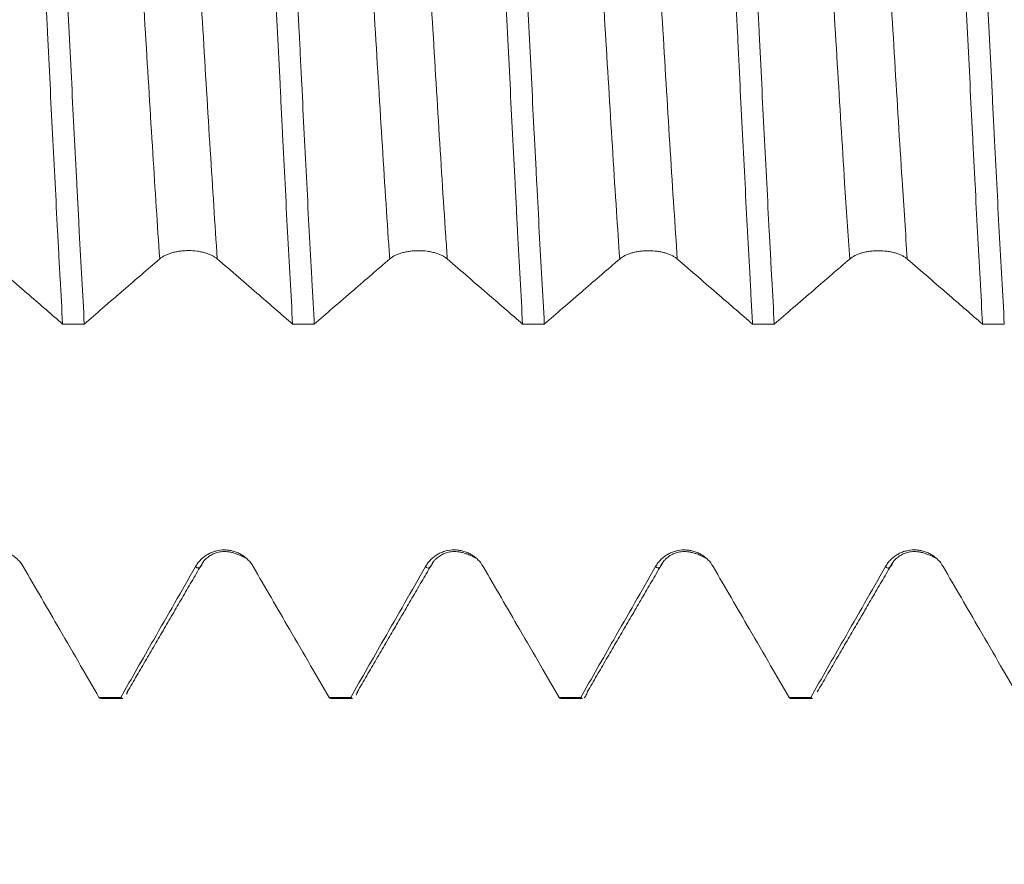
# Model space of a CAD drawing. Units: millimetres. Extents: x -24 to 136, y -82 to 25.
# Drawn here: x 103 to 108, y -5 to 0 of the extents above; entities that cross this region are included whole.
import ezdxf

# ---------------------------------------------------------------- set-up
doc = ezdxf.new("R2010")
doc.units = ezdxf.units.MM
for name, color, linetype in [('1', 4, 'Continuous'), ('2', 7, 'Continuous'), ('SK2', 7, 'Continuous')]:
    doc.layers.add(name, color=color, linetype=linetype)
doc.styles.add('iso_b_vert', font='simplex.shx')
doc.dimstyles.get("Standard").update_dxf_attribs({"dimtxt": 0.18, "dimasz": 0.18, "dimexe": 0.18, "dimexo": 0.0625, "dimgap": 0.09, "dimtad": 1, "dimzin": 0, "dimdsep": 52, "dimtxsty": 'Standard', "dimcen": 0.09, "dimadec": 0, "dimazin": 0, "dimtfac": 1, "dimtdec": 4, "dimtofl": 0, "dimtmove": 0, "dimatfit": 3, "dimfxl": 1, "dimtolj": 1, "dimtzin": 0, "dimarcsym": 0})

# ---------------------------------------------------------------- blocks, each defined once
blk = doc.blocks.new('_U2')
at = {"layer": 'SK2', "lineweight": 13}
for p, q in [((98, -5.651708), (98, -13.064208)), ((116, -5.651708), (116, -13.064208)), ((98, -11.064208), (134.583008, -11.064208))]:
    blk.add_line(p, q, dxfattribs=at)
at = {"layer": 'SK2', "lineweight": 18}
for points in [[(98, -11.064208), (101.499998, -10.603425), (101.500002, -11.524992)], [(116, -11.064208), (112.500002, -11.524992), (112.499998, -10.603425)]]:
    blk.add_solid(points, dxfattribs=at)
at = {"layer": 'SK2', "lineweight": 18, "attachment_point": 7, "line_spacing_factor": 1.084337, "style": 'iso_b_vert'}
for s, insert, char_height in [('\\W0.8315;\\W0.4158;%%p\\W0.8315;0.5', (127.466271, -9.826613), 2.5), ('\\W0.5321;18', (122.159, -10.179094), 3)]:
    blk.add_mtext(s, dxfattribs=dict(at, insert=insert, char_height=char_height))
blk = doc.blocks.new('_U3')
at = {"layer": 'SK2', "lineweight": 13}
for p, q in [((76, -4.5875), (76, -35.564208)), ((116, -5.651708), (116, -35.564208)), ((116, -33.564208), (76, -33.564208))]:
    blk.add_line(p, q, dxfattribs=at)
at = {"layer": 'SK2', "lineweight": 18}
for points in [[(76, -33.564208), (79.499998, -33.103425), (79.500002, -34.024992)], [(116, -33.564208), (112.500002, -34.024992), (112.499998, -33.103425)]]:
    blk.add_solid(points, dxfattribs=at)
at = {"layer": 'SK2', "lineweight": 18, "insert": (94.209229, -32.679094), "char_height": 3, "attachment_point": 7, "line_spacing_factor": 1.084337, "style": 'iso_b_vert'}
blk.add_mtext('\\W0.7361;40', dxfattribs=at)
blk = doc.blocks.new('_U4')
at = {"layer": '2', "lineweight": 13}
for p, q in [((82, -1.5875), (82, -24.564208)), ((116, -5.651708), (116, -24.564208)), ((116, -22.564208), (82, -22.564208))]:
    blk.add_line(p, q, dxfattribs=at)
at = {"layer": '2', "lineweight": 18}
for points in [[(82, -22.564208), (85.499998, -22.103425), (85.500002, -23.024992)], [(116, -22.564208), (112.500002, -23.024992), (112.499998, -22.103425)]]:
    blk.add_solid(points, dxfattribs=at)
at = {"layer": '2', "lineweight": 18, "insert": (97.209229, -21.679094), "char_height": 3, "attachment_point": 7, "line_spacing_factor": 1.084337, "style": 'iso_b_vert'}
blk.add_mtext('\\W0.7167;34', dxfattribs=at)

msp = doc.modelspace()

# ---------------------------------------------------------------- linework, layer by layer
at = {"layer": '1', "lineweight": 18}
for p, q in [((102.9738, -4.0642), (103.0918, -4.0642)), ((104.2239, -4.0642), (104.3418, -4.0642)), ((105.474, -4.0642), (105.5918, -4.0642)), ((106.724, -4.0642), (106.8418, -4.0642))]:
    msp.add_line(p, q, dxfattribs=at)
for points, knots in [([(102.5464, 2.219), (102.5487, 2.1796), (102.5511, 2.1398), (102.5557, 2.0597), (102.5626, 1.9385), (102.5694, 1.8144), (102.5831, 1.5626), (102.5921, 1.3898), (102.6057, 1.123), (102.6103, 1.0328), (102.6195, 0.8499), (102.6241, 0.7582), (102.6378, 0.4825), (102.6469, 0.2978), (102.6605, 0.0196), (102.665, -0.0733), (102.6718, -0.213), (102.6741, -0.2596), (102.6787, -0.353), (102.6809, -0.3998), (102.6924, -0.6332), (102.7015, -0.8164), (102.7198, -1.176), (102.7289, -1.3524), (102.7403, -1.5686), (102.7426, -1.6116), (102.7471, -1.6972), (102.7494, -1.7398), (102.7563, -1.8663), (102.7608, -1.9488), (102.7654, -2.0294)], [0, 0, 0, 0, 0.03125, 0.03125, 0.0625, 0.125, 0.125, 0.25, 0.25, 0.3125, 0.3125, 0.375, 0.375, 0.5, 0.5, 0.5625, 0.5625, 0.59375, 0.59375, 0.625, 0.625, 0.75, 0.75, 0.875, 0.875, 0.90625, 0.90625, 0.9375, 0.9375, 1, 1, 1, 1]), ([(102.8832, -2.0295), (102.8742, -1.8687), (102.8652, -1.7018), (102.8538, -1.4857), (102.8515, -1.442), (102.8469, -1.354), (102.8446, -1.3095), (102.8377, -1.1756), (102.8331, -1.0858), (102.8193, -0.815), (102.8102, -0.6324), (102.7966, -0.3554), (102.7921, -0.2626), (102.7853, -0.1227), (102.783, -0.0759), (102.7785, 0.018), (102.7762, 0.0651), (102.7648, 0.2996), (102.7556, 0.4849), (102.7373, 0.8509), (102.7282, 1.0317), (102.7168, 1.2547), (102.7145, 1.2992), (102.7099, 1.3878), (102.7076, 1.432), (102.7008, 1.563), (102.6963, 1.6488), (102.6826, 1.9012), (102.6735, 2.0632), (102.6644, 2.219)], [0, 0, 0, 0, 0.125, 0.125, 0.15625, 0.15625, 0.1875, 0.1875, 0.25, 0.25, 0.375, 0.375, 0.4375, 0.4375, 0.46875, 0.46875, 0.5, 0.5, 0.625, 0.625, 0.75, 0.75, 0.78125, 0.78125, 0.8125, 0.8125, 0.875, 0.875, 1, 1, 1, 1]), ([(103.7966, 2.2187), (103.8056, 2.0632), (103.8147, 1.9006), (103.8262, 1.6879), (103.8285, 1.645), (103.8331, 1.559), (103.84, 1.4293), (103.8469, 1.2976), (103.8605, 1.0318), (103.8695, 0.8513), (103.8809, 0.6214), (103.8832, 0.5752), (103.8877, 0.4823), (103.89, 0.4357), (103.8969, 0.2953), (103.9015, 0.2019), (103.9152, -0.0775), (103.9244, -0.2629), (103.938, -0.5397), (103.9426, -0.6317), (103.9494, -0.7695), (103.9528, -0.8382), (103.9562, -0.9069), (103.9585, -0.9526), (103.9596, -0.9755), (103.9699, -1.1804), (103.979, -1.3573), (103.9973, -1.7011), (104.0064, -1.8679), (104.0155, -2.0297)], [0, 0, 0, 0, 0.125, 0.125, 0.15625, 0.15625, 0.1875, 0.25, 0.25, 0.375, 0.375, 0.40625, 0.40625, 0.4375, 0.4375, 0.5, 0.5, 0.625, 0.625, 0.6875, 0.6875, 0.71875, 0.734375, 0.734375, 0.75, 0.75, 0.875, 0.875, 1, 1, 1, 1]), ([(104.1334, -2.0297), (104.1311, -1.9894), (104.1277, -1.9281), (104.1243, -1.8657), (104.122, -1.8239), (104.1208, -1.8028), (104.1151, -1.6973), (104.1105, -1.612), (104.0967, -1.3532), (104.0876, -1.1769), (104.0741, -0.9071), (104.0695, -0.8162), (104.0627, -0.6785), (104.0604, -0.6324), (104.0559, -0.5396), (104.0536, -0.493), (104.0421, -0.2598), (104.033, -0.0739), (104.0147, 0.2967), (104.0056, 0.4815), (103.9942, 0.7117), (103.992, 0.7577), (103.9874, 0.8497), (103.9851, 0.8957), (103.9783, 1.0324), (103.9738, 1.1224), (103.9601, 1.3887), (103.951, 1.5614), (103.9373, 1.8135), (103.9327, 1.8963), (103.9259, 2.0187), (103.9236, 2.0592), (103.9201, 2.1195), (103.919, 2.1396), (103.9167, 2.1793), (103.9155, 2.1991), (103.9144, 2.2187)], [0, 0, 0, 0, 0.03125, 0.046875, 0.046875, 0.0625, 0.0625, 0.125, 0.125, 0.25, 0.25, 0.3125, 0.3125, 0.34375, 0.34375, 0.375, 0.375, 0.5, 0.5, 0.625, 0.625, 0.65625, 0.65625, 0.6875, 0.6875, 0.75, 0.75, 0.875, 0.875, 0.9375, 0.9375, 0.96875, 0.96875, 0.984375, 0.984375, 1, 1, 1, 1]), ([(105.0467, 2.2185), (105.0559, 2.0621), (105.0649, 1.9), (105.083, 1.5642), (105.092, 1.3906), (105.1105, 1.0314), (105.1197, 0.85), (105.1378, 0.4838), (105.1469, 0.2991), (105.1582, 0.066), (105.1605, 0.0192), (105.165, -0.0744), (105.1673, -0.1214), (105.1742, -0.2623), (105.1788, -0.3555), (105.1925, -0.6333), (105.2017, -0.8159), (105.2154, -1.0859), (105.22, -1.1753), (105.2268, -1.3083), (105.2291, -1.3525), (105.2337, -1.4405), (105.2359, -1.4845), (105.2474, -1.702), (105.2564, -1.8693), (105.2655, -2.03)], [0, 0, 0, 0, 0.125, 0.125, 0.25, 0.25, 0.375, 0.375, 0.5, 0.5, 0.53125, 0.53125, 0.5625, 0.5625, 0.625, 0.625, 0.75, 0.75, 0.8125, 0.8125, 0.84375, 0.84375, 0.875, 0.875, 1, 1, 1, 1]), ([(105.3835, -2.03), (105.3744, -1.8686), (105.3653, -1.7018), (105.3517, -1.4438), (105.3471, -1.3565), (105.3402, -1.2235), (105.338, -1.1788), (105.3334, -1.0888), (105.3311, -1.0434), (105.3195, -0.8157), (105.3103, -0.6325), (105.292, -0.2636), (105.283, -0.0781), (105.2716, 0.1553), (105.2694, 0.202), (105.2648, 0.2957), (105.2625, 0.3427), (105.2557, 0.4828), (105.2512, 0.5754), (105.2375, 0.8508), (105.2283, 1.0313), (105.2146, 1.2973), (105.21, 1.3852), (105.2032, 1.5159), (105.2009, 1.5593), (105.1963, 1.6456), (105.194, 1.6885), (105.1826, 1.9006), (105.1736, 2.063), (105.1645, 2.2184)], [0, 0, 0, 0, 0.125, 0.125, 0.1875, 0.1875, 0.21875, 0.21875, 0.25, 0.25, 0.375, 0.375, 0.5, 0.5, 0.53125, 0.53125, 0.5625, 0.5625, 0.625, 0.625, 0.75, 0.75, 0.8125, 0.8125, 0.84375, 0.84375, 0.875, 0.875, 1, 1, 1, 1]), ([(106.2964, 2.2182), (106.301, 2.1401), (106.3056, 2.0601), (106.3125, 1.937), (106.3148, 1.8956), (106.3194, 1.8123), (106.3217, 1.7704), (106.3332, 1.5595), (106.3423, 1.3866), (106.3558, 1.121), (106.3603, 1.0314), (106.3672, 0.8954), (106.3694, 0.8498), (106.374, 0.7581), (106.3763, 0.7119), (106.3879, 0.4801), (106.3971, 0.2947), (106.4154, -0.0761), (106.4244, -0.2614), (106.4357, -0.4931), (106.4391, -0.5627), (106.4425, -0.6322), (106.4448, -0.6785), (106.4459, -0.7017), (106.4516, -0.8172), (106.4561, -0.9085), (106.4697, -1.1791), (106.4788, -1.3553), (106.4924, -1.6133), (106.497, -1.6982), (106.5038, -1.824), (106.5061, -1.8657), (106.5107, -1.9485), (106.513, -1.9896), (106.5153, -2.0303)], [0, 0, 0, 0, 0.0625, 0.0625, 0.09375, 0.09375, 0.125, 0.125, 0.25, 0.25, 0.3125, 0.3125, 0.34375, 0.34375, 0.375, 0.375, 0.5, 0.5, 0.625, 0.625, 0.65625, 0.671875, 0.671875, 0.6875, 0.6875, 0.75, 0.75, 0.875, 0.875, 0.9375, 0.9375, 0.96875, 0.96875, 1, 1, 1, 1]), ([(106.6333, -2.0303), (106.6287, -1.9499), (106.6242, -1.8678), (106.6174, -1.7421), (106.614, -1.6786), (106.6106, -1.6141), (106.6083, -1.5709), (106.6071, -1.5492), (106.5968, -1.3533), (106.5876, -1.1762), (106.5694, -0.8165), (106.5603, -0.6338), (106.549, -0.4019), (106.5467, -0.3553), (106.5421, -0.2618), (106.5399, -0.2148), (106.533, -0.0741), (106.5284, 0.0193), (106.5147, 0.2984), (106.5056, 0.4831), (106.4919, 0.7579), (106.4873, 0.8491), (106.4805, 0.9854), (106.4782, 1.0308), (106.4736, 1.1213), (106.4713, 1.1665), (106.4599, 1.3902), (106.4509, 1.5636), (106.4327, 1.8992), (106.4235, 2.0615), (106.4144, 2.2182)], [0, 0, 0, 0, 0.0625, 0.0625, 0.09375, 0.109375, 0.109375, 0.125, 0.125, 0.25, 0.25, 0.375, 0.375, 0.40625, 0.40625, 0.4375, 0.4375, 0.5, 0.5, 0.625, 0.625, 0.6875, 0.6875, 0.71875, 0.71875, 0.75, 0.75, 0.875, 0.875, 1, 1, 1, 1]), ([(107.5466, 2.2179), (107.5557, 2.0623), (107.5647, 1.9003), (107.5783, 1.6472), (107.5829, 1.5612), (107.5922, 1.3859), (107.5968, 1.2975), (107.6105, 1.0305), (107.6196, 0.8499), (107.6332, 0.5751), (107.6377, 0.4829), (107.6445, 0.3437), (107.6467, 0.2971), (107.6513, 0.2036), (107.6536, 0.1566), (107.6651, -0.0784), (107.6743, -0.2645), (107.6926, -0.6334), (107.7016, -0.8161), (107.713, -1.0424), (107.7153, -1.0875), (107.7198, -1.1776), (107.7221, -1.2226), (107.729, -1.3564), (107.7335, -1.4441), (107.7472, -1.7029), (107.7563, -1.8696), (107.7655, -2.0305)], [0, 0, 0, 0, 0.125, 0.125, 0.1875, 0.1875, 0.25, 0.25, 0.375, 0.375, 0.4375, 0.4375, 0.46875, 0.46875, 0.5, 0.5, 0.625, 0.625, 0.75, 0.75, 0.78125, 0.78125, 0.8125, 0.8125, 0.875, 0.875, 1, 1, 1, 1]), ([(107.8835, -2.0306), (107.8742, -1.8678), (107.8651, -1.7003), (107.8468, -1.3566), (107.8378, -1.1803), (107.8264, -0.9543), (107.8242, -0.9088), (107.8196, -0.8172), (107.8173, -0.7711), (107.8104, -0.6325), (107.8059, -0.5401), (107.7921, -0.2625), (107.783, -0.0772), (107.7693, 0.2011), (107.7648, 0.294), (107.758, 0.4334), (107.7557, 0.4798), (107.7511, 0.5728), (107.7488, 0.6194), (107.7374, 0.8507), (107.7284, 1.0317), (107.7102, 1.3858), (107.701, 1.5589), (107.6896, 1.7703), (107.6873, 1.8123), (107.6827, 1.8958), (107.6804, 1.9373), (107.6735, 2.0601), (107.669, 2.14), (107.6644, 2.2179)], [0, 0, 0, 0, 0.125, 0.125, 0.25, 0.25, 0.28125, 0.28125, 0.3125, 0.3125, 0.375, 0.375, 0.5, 0.5, 0.5625, 0.5625, 0.59375, 0.59375, 0.625, 0.625, 0.75, 0.75, 0.875, 0.875, 0.90625, 0.90625, 0.9375, 0.9375, 1, 1, 1, 1]), ([(103.2931, -1.6755), (103.301, -1.6687), (103.3106, -1.6625), (103.3274, -1.6541), (103.3334, -1.6515), (103.3459, -1.6467), (103.359, -1.6424), (103.3731, -1.6389), (103.3878, -1.6359), (103.3953, -1.6346), (103.4105, -1.6326), (103.4182, -1.6318), (103.4338, -1.6308), (103.4417, -1.6306), (103.4655, -1.6306), (103.481, -1.6316), (103.504, -1.6346), (103.5115, -1.6359), (103.5261, -1.6389), (103.5331, -1.6407), (103.5467, -1.6446), (103.5533, -1.6468), (103.5659, -1.6516), (103.5778, -1.6568), (103.5881, -1.6627), (103.5978, -1.6689), (103.6022, -1.6722), (103.6062, -1.6756)], [0, 0, 0, 0, 0.125, 0.125, 0.1875, 0.1875, 0.25, 0.3125, 0.3125, 0.375, 0.375, 0.4375, 0.4375, 0.5, 0.5, 0.625, 0.625, 0.6875, 0.6875, 0.75, 0.75, 0.8125, 0.8125, 0.875, 0.9375, 0.9375, 1, 1, 1, 1]), ([(104.5431, -1.6759), (104.5511, -1.6691), (104.5607, -1.6628), (104.5774, -1.6545), (104.5834, -1.6519), (104.5959, -1.6471), (104.609, -1.6428), (104.6231, -1.6393), (104.6378, -1.6363), (104.6453, -1.635), (104.6605, -1.633), (104.6682, -1.6322), (104.6838, -1.6312), (104.6917, -1.6309), (104.7155, -1.6309), (104.731, -1.6319), (104.754, -1.635), (104.7615, -1.6363), (104.7761, -1.6393), (104.7831, -1.641), (104.7967, -1.6449), (104.8033, -1.6471), (104.8159, -1.6519), (104.8278, -1.6571), (104.8382, -1.663), (104.8478, -1.6692), (104.8522, -1.6725), (104.8562, -1.676)], [0, 0, 0, 0, 0.125, 0.125, 0.1875, 0.1875, 0.25, 0.3125, 0.3125, 0.375, 0.375, 0.4375, 0.4375, 0.5, 0.5, 0.625, 0.625, 0.6875, 0.6875, 0.75, 0.75, 0.8125, 0.8125, 0.875, 0.9375, 0.9375, 1, 1, 1, 1]), ([(105.7931, -1.6762), (105.8011, -1.6693), (105.8107, -1.6631), (105.8274, -1.6548), (105.8334, -1.6521), (105.846, -1.6473), (105.859, -1.643), (105.8731, -1.6395), (105.8878, -1.6365), (105.8953, -1.6352), (105.9105, -1.6332), (105.9182, -1.6324), (105.9338, -1.6314), (105.9418, -1.6312), (105.9655, -1.6312), (105.9811, -1.6322), (106.004, -1.6353), (106.0116, -1.6365), (106.0261, -1.6395), (106.0331, -1.6413), (106.0468, -1.6452), (106.0534, -1.6474), (106.066, -1.6522), (106.0778, -1.6574), (106.0882, -1.6633), (106.0978, -1.6695), (106.1022, -1.6728), (106.1062, -1.6763)], [0, 0, 0, 0, 0.125, 0.125, 0.1875, 0.1875, 0.25, 0.3125, 0.3125, 0.375, 0.375, 0.4375, 0.4375, 0.5, 0.5, 0.625, 0.625, 0.6875, 0.6875, 0.75, 0.75, 0.8125, 0.8125, 0.875, 0.9375, 0.9375, 1, 1, 1, 1]), ([(107.0431, -1.6762), (107.0511, -1.6694), (107.0607, -1.6632), (107.0774, -1.6548), (107.0834, -1.6522), (107.096, -1.6474), (107.109, -1.6431), (107.1232, -1.6396), (107.1378, -1.6366), (107.1454, -1.6353), (107.1605, -1.6333), (107.1682, -1.6325), (107.1838, -1.6315), (107.1918, -1.6312), (107.2155, -1.6312), (107.2311, -1.6323), (107.254, -1.6353), (107.2616, -1.6366), (107.2761, -1.6396), (107.2832, -1.6414), (107.2968, -1.6453), (107.3034, -1.6475), (107.316, -1.6523), (107.3278, -1.6575), (107.3382, -1.6634), (107.3478, -1.6696), (107.3523, -1.6729), (107.3562, -1.6764)], [0, 0, 0, 0, 0.125, 0.125, 0.1875, 0.1875, 0.25, 0.3125, 0.3125, 0.375, 0.375, 0.4375, 0.4375, 0.5, 0.5, 0.625, 0.625, 0.6875, 0.6875, 0.75, 0.75, 0.8125, 0.8125, 0.875, 0.9375, 0.9375, 1, 1, 1, 1]), ([(102.3562, -1.6755), (102.3944, -1.7085), (102.4325, -1.7414), (102.5089, -1.8074), (102.547, -1.8404), (102.6452, -1.9254), (102.7053, -1.9774), (102.7654, -2.0294)], [0, 0, 0, 0, 0.279801, 0.279801, 0.559602, 0.559602, 1, 1, 1, 1]), ([(102.8832, -2.0295), (102.9164, -2.0007), (102.9496, -1.972), (103.021, -1.9103), (103.0592, -1.8773), (103.1626, -1.788), (103.2278, -1.7318), (103.2931, -1.6755)], [0, 0, 0, 0, 0.243112, 0.243112, 0.522664, 0.522664, 1, 1, 1, 1]), ([(103.6062, -1.6756), (103.6444, -1.7086), (103.6825, -1.7415), (103.7589, -1.8075), (103.7971, -1.8405), (103.8953, -1.9256), (103.9554, -1.9776), (104.0155, -2.0297)], [0, 0, 0, 0, 0.279713, 0.279713, 0.559427, 0.559427, 1, 1, 1, 1]), ([(104.1334, -2.0297), (104.1666, -2.0011), (104.1997, -1.9724), (104.271, -1.9107), (104.3092, -1.8777), (104.4126, -1.7884), (104.4779, -1.7322), (104.5431, -1.6759)], [0, 0, 0, 0, 0.242836, 0.242836, 0.522503, 0.522503, 1, 1, 1, 1]), ([(104.8562, -1.676), (104.8944, -1.709), (104.9326, -1.7419), (105.0089, -1.8079), (105.0471, -1.8409), (105.1454, -1.9259), (105.2055, -1.9779), (105.2655, -2.03)], [0, 0, 0, 0, 0.279787, 0.279787, 0.559575, 0.559575, 1, 1, 1, 1]), ([(105.3835, -2.03), (105.4165, -2.0014), (105.4496, -1.9728), (105.5209, -1.9111), (105.559, -1.8781), (105.6625, -1.7887), (105.7278, -1.7325), (105.7931, -1.6762)], [0, 0, 0, 0, 0.242294, 0.242294, 0.521974, 0.521974, 1, 1, 1, 1]), ([(106.1062, -1.6763), (106.1444, -1.7092), (106.1826, -1.7422), (106.2589, -1.8082), (106.2971, -1.8412), (106.3952, -1.9262), (106.4553, -1.9782), (106.5153, -2.0303)], [0, 0, 0, 0, 0.279863, 0.279863, 0.559726, 0.559726, 1, 1, 1, 1]), ([(106.6333, -2.0303), (106.6665, -2.0016), (106.6997, -1.9728), (106.7711, -1.911), (106.8093, -1.878), (106.9127, -1.7887), (106.9779, -1.7325), (107.0431, -1.6762)], [0, 0, 0, 0, 0.243166, 0.243166, 0.522715, 0.522715, 1, 1, 1, 1]), ([(107.3562, -1.6764), (107.3944, -1.7093), (107.4326, -1.7423), (107.5089, -1.8083), (107.5471, -1.8413), (107.6453, -1.9264), (107.7054, -1.9785), (107.7655, -2.0305)], [0, 0, 0, 0, 0.279758, 0.279758, 0.559516, 0.559516, 1, 1, 1, 1]), ([(102.551, -3.3476), (102.543, -3.3338), (102.5334, -3.3214), (102.5167, -3.3047), (102.5107, -3.2994), (102.4981, -3.2897), (102.4851, -3.281), (102.4709, -3.274), (102.4563, -3.2679), (102.4488, -3.2653), (102.4336, -3.2612), (102.4259, -3.2596), (102.4103, -3.2575), (102.4023, -3.257), (102.3785, -3.2569), (102.363, -3.2589), (102.34, -3.265), (102.3324, -3.2676), (102.3179, -3.2736), (102.3108, -3.2771), (102.2972, -3.2849), (102.2906, -3.2893), (102.278, -3.299), (102.2662, -3.3095), (102.2558, -3.3213), (102.2463, -3.3339), (102.2418, -3.3405), (102.2379, -3.3474)], [0, 0, 0, 0, 0.125, 0.125, 0.1875, 0.1875, 0.25, 0.3125, 0.3125, 0.375, 0.375, 0.4375, 0.4375, 0.5, 0.5, 0.625, 0.625, 0.6875, 0.6875, 0.75, 0.75, 0.8125, 0.8125, 0.875, 0.9375, 0.9375, 1, 1, 1, 1]), ([(103.801, -3.3478), (103.793, -3.334), (103.7834, -3.3215), (103.7667, -3.3048), (103.7607, -3.2995), (103.7481, -3.2899), (103.7351, -3.2812), (103.7209, -3.2742), (103.7063, -3.268), (103.6988, -3.2655), (103.6836, -3.2614), (103.6759, -3.2598), (103.6603, -3.2577), (103.6523, -3.2572), (103.6285, -3.2571), (103.6129, -3.2591), (103.59, -3.2652), (103.5824, -3.2678), (103.5679, -3.2738), (103.5608, -3.2773), (103.5472, -3.2852), (103.5406, -3.2896), (103.528, -3.2993), (103.5162, -3.3097), (103.5058, -3.3215), (103.4963, -3.3341), (103.4918, -3.3408), (103.4879, -3.3477)], [0, 0, 0, 0, 0.125, 0.125, 0.1875, 0.1875, 0.25, 0.3125, 0.3125, 0.375, 0.375, 0.4375, 0.4375, 0.5, 0.5, 0.625, 0.625, 0.6875, 0.6875, 0.75, 0.75, 0.8125, 0.8125, 0.875, 0.9375, 0.9375, 1, 1, 1, 1]), ([(105.051, -3.3476), (105.043, -3.3338), (105.0334, -3.3214), (105.0167, -3.3046), (105.0107, -3.2994), (104.9981, -3.2897), (104.9851, -3.281), (104.971, -3.274), (104.9563, -3.2679), (104.9488, -3.2653), (104.9336, -3.2612), (104.9259, -3.2596), (104.9103, -3.2575), (104.9023, -3.257), (104.8785, -3.2569), (104.863, -3.2589), (104.84, -3.265), (104.8325, -3.2676), (104.8179, -3.2736), (104.8108, -3.2771), (104.7972, -3.285), (104.7906, -3.2894), (104.778, -3.2991), (104.7662, -3.3095), (104.7559, -3.3214), (104.7463, -3.3339), (104.7419, -3.3406), (104.7379, -3.3475)], [0, 0, 0, 0, 0.125, 0.125, 0.1875, 0.1875, 0.25, 0.3125, 0.3125, 0.375, 0.375, 0.4375, 0.4375, 0.5, 0.5, 0.625, 0.625, 0.6875, 0.6875, 0.75, 0.75, 0.8125, 0.8125, 0.875, 0.9375, 0.9375, 1, 1, 1, 1]), ([(106.301, -3.3478), (106.293, -3.334), (106.2834, -3.3215), (106.2667, -3.3048), (106.2607, -3.2995), (106.2482, -3.2899), (106.2351, -3.2812), (106.221, -3.2742), (106.2063, -3.2681), (106.1988, -3.2655), (106.1836, -3.2614), (106.1759, -3.2598), (106.1603, -3.2577), (106.1523, -3.2572), (106.1286, -3.2571), (106.113, -3.2592), (106.09, -3.2653), (106.0825, -3.2678), (106.0679, -3.2739), (106.0609, -3.2773), (106.0472, -3.2852), (106.0407, -3.2896), (106.028, -3.2993), (106.0162, -3.3097), (106.0059, -3.3216), (105.9963, -3.3341), (105.9919, -3.3408), (105.9879, -3.3477)], [0, 0, 0, 0, 0.125, 0.125, 0.1875, 0.1875, 0.25, 0.3125, 0.3125, 0.375, 0.375, 0.4375, 0.4375, 0.5, 0.5, 0.625, 0.625, 0.6875, 0.6875, 0.75, 0.75, 0.8125, 0.8125, 0.875, 0.9375, 0.9375, 1, 1, 1, 1]), ([(107.5511, -3.3477), (107.5431, -3.334), (107.5335, -3.3215), (107.5167, -3.3048), (107.5107, -3.2995), (107.4982, -3.2899), (107.4851, -3.2811), (107.471, -3.2741), (107.4564, -3.268), (107.4488, -3.2654), (107.4336, -3.2613), (107.4259, -3.2598), (107.4103, -3.2577), (107.4024, -3.2571), (107.3786, -3.257), (107.363, -3.2591), (107.3401, -3.2652), (107.3325, -3.2677), (107.3179, -3.2737), (107.3109, -3.2772), (107.2973, -3.2851), (107.2907, -3.2895), (107.2781, -3.2992), (107.2662, -3.3096), (107.2559, -3.3215), (107.2463, -3.334), (107.2419, -3.3407), (107.2379, -3.3476)], [0, 0, 0, 0, 0.125, 0.125, 0.1875, 0.1875, 0.25, 0.3125, 0.3125, 0.375, 0.375, 0.4375, 0.4375, 0.5, 0.5, 0.625, 0.625, 0.6875, 0.6875, 0.75, 0.75, 0.8125, 0.8125, 0.875, 0.9375, 0.9375, 1, 1, 1, 1]), ([(102.9631, -4.0583), (102.9299, -4.0009), (102.8967, -3.9436), (102.8252, -3.8202), (102.7869, -3.7542), (102.6828, -3.5747), (102.6169, -3.4611), (102.551, -3.3476)], [0, 0, 0, 0, 0.242028, 0.242028, 0.520681, 0.520681, 1, 1, 1, 1]), ([(103.4879, -3.3477), (103.45, -3.4139), (103.4122, -3.4801), (103.3364, -3.6126), (103.2985, -3.6788), (103.2008, -3.8495), (103.141, -3.9539), (103.0811, -4.0583)], [0, 0, 0, 0, 0.279528, 0.279528, 0.559057, 0.559057, 1, 1, 1, 1]), ([(104.2132, -4.0583), (104.1799, -4.001), (104.1467, -3.9436), (104.0752, -3.8203), (104.0369, -3.7543), (103.9328, -3.5747), (103.8669, -3.4612), (103.801, -3.3478)], [0, 0, 0, 0, 0.242011, 0.242011, 0.520697, 0.520697, 1, 1, 1, 1]), ([(104.7379, -3.3475), (104.7, -3.4137), (104.6622, -3.48), (104.5864, -3.6124), (104.5485, -3.6786), (104.4508, -3.8493), (104.3909, -3.9538), (104.331, -4.0583)], [0, 0, 0, 0, 0.279443, 0.279443, 0.558885, 0.558885, 1, 1, 1, 1]), ([(105.4633, -4.0583), (105.4301, -4.001), (105.3969, -3.9436), (105.3253, -3.8203), (105.2871, -3.7543), (105.1829, -3.5747), (105.117, -3.4611), (105.051, -3.3476)], [0, 0, 0, 0, 0.241993, 0.241993, 0.520596, 0.520596, 1, 1, 1, 1]), ([(105.9879, -3.3477), (105.9501, -3.414), (105.9122, -3.4802), (105.8364, -3.6126), (105.7985, -3.6788), (105.7008, -3.8495), (105.641, -3.9539), (105.5811, -4.0583)], [0, 0, 0, 0, 0.279525, 0.279525, 0.55905, 0.55905, 1, 1, 1, 1]), ([(106.7133, -4.0584), (106.6801, -4.001), (106.6468, -3.9436), (106.5753, -3.8203), (106.537, -3.7543), (106.4329, -3.5747), (106.367, -3.4612), (106.301, -3.3478)], [0, 0, 0, 0, 0.242088, 0.242088, 0.520747, 0.520747, 1, 1, 1, 1]), ([(107.2379, -3.3476), (107.2001, -3.4138), (107.1622, -3.4801), (107.0865, -3.6125), (107.0486, -3.6787), (106.9508, -3.8494), (106.891, -3.9539), (106.8311, -4.0584)], [0, 0, 0, 0, 0.279479, 0.279479, 0.558958, 0.558958, 1, 1, 1, 1]), ([(107.9632, -4.0584), (107.93, -4.001), (107.8967, -3.9437), (107.8253, -3.8204), (107.787, -3.7544), (107.6829, -3.5748), (107.617, -3.4613), (107.5511, -3.3477)], [0, 0, 0, 0, 0.241924, 0.241924, 0.520598, 0.520598, 1, 1, 1, 1]), ([(103.1195, -4.0246), (103.1181, -4.0287), (103.1167, -4.0324), (103.1145, -4.0376), (103.1138, -4.0392), (103.1131, -4.0407)], [0, 0, 0, 0, 0.670279, 0.670279, 1, 1, 1, 1]), ([(105.6196, -4.0245), (105.6159, -4.035), (105.6122, -4.0434), (105.6062, -4.0537), (105.6039, -4.0568), (105.6009, -4.0599), (105.6002, -4.0606), (105.5995, -4.0611)], [0, 0, 0, 0, 0.551513, 0.551513, 0.892691, 0.892691, 1, 1, 1, 1]), ([(106.7133, -4.0584), (106.7156, -4.0609), (106.7179, -4.0626), (106.7215, -4.064), (106.7227, -4.0642), (106.724, -4.0642)], [0, 0, 0, 0, 0.645153, 0.645153, 1, 1, 1, 1])]:
    msp.add_open_spline(points, degree=3, knots=knots, dxfattribs=at)
at = {"layer": '1', "lineweight": 13}
for points, knots in [([(103.0712, 1.8732), (103.0793, 1.7596), (103.1141, 1.2529), (103.1756, 0.2329), (103.2414, -0.8898), (103.2806, -1.493), (103.2931, -1.6755)], [0, 0, 0, 0, 0.109841, 0.470463, 0.831084, 1, 1, 1, 1]), ([(103.3843, 1.8732), (103.3921, 1.7643), (103.4266, 1.2634), (103.4877, 0.2505), (103.5539, -0.8788), (103.5934, -1.4881), (103.6062, -1.6756)], [0, 0, 0, 0, 0.105248, 0.465864, 0.82648, 1, 1, 1, 1]), ([(104.3212, 1.873), (104.3394, 1.6191), (104.3842, 0.9343), (104.4557, -0.2875), (104.5115, -1.2094), (104.5406, -1.6397), (104.5431, -1.6759)], [0, 0, 0, 0, 0.245281, 0.605895, 0.966508, 1, 1, 1, 1]), ([(104.6344, 1.873), (104.6522, 1.6238), (104.6966, 0.9452), (104.7678, -0.2699), (104.8239, -1.1989), (104.8534, -1.6349), (104.8562, -1.676)], [0, 0, 0, 0, 0.240693, 0.60132, 0.961947, 1, 1, 1, 1]), ([(105.5713, 1.8728), (105.5727, 1.852), (105.6009, 1.455), (105.6557, 0.5746), (105.7224, -0.5719), (105.7682, -1.305), (105.7873, -1.5915), (105.7931, -1.6762)], [0, 0, 0, 0, 0.020122, 0.380744, 0.741365, 0.921676, 1, 1, 1, 1]), ([(105.8844, 1.8728), (105.8855, 1.8567), (105.9133, 1.4652), (105.9678, 0.592), (106.0345, -0.5547), (106.0806, -1.2946), (106.1001, -1.5867), (106.1062, -1.6763)], [0, 0, 0, 0, 0.015545, 0.376178, 0.736811, 0.917128, 1, 1, 1, 1]), ([(106.8213, 1.8725), (106.8328, 1.7115), (106.8709, 1.1462), (106.9358, 0.0564), (106.9982, -0.9999), (107.034, -1.5431), (107.0431, -1.6762)], [0, 0, 0, 0, 0.155607, 0.516217, 0.876827, 1, 1, 1, 1]), ([(107.1344, 1.8725), (107.1456, 1.7162), (107.1834, 1.1569), (107.2479, 0.0741), (107.3107, -0.9892), (107.3468, -1.5384), (107.3562, -1.6764)], [0, 0, 0, 0, 0.151015, 0.511635, 0.872256, 1, 1, 1, 1]), ([(103.4879, -3.3477), (103.4905, -3.3507), (103.5045, -3.3624), (103.5186, -3.3487), (103.53, -3.321)], [0, 0, 0, 0, 0.183163, 1, 1, 1, 1]), ([(104.7379, -3.3475), (104.7505, -3.3621), (104.7645, -3.3561), (104.7785, -3.325), (104.7799, -3.3216)], [0, 0, 0, 0, 0.899644, 1, 1, 1, 1]), ([(107.2379, -3.3476), (107.2439, -3.3545), (107.2578, -3.3602), (107.2718, -3.3408), (107.2798, -3.3217)], [0, 0, 0, 0, 0.427155, 1, 1, 1, 1])]:
    msp.add_open_spline(points, degree=3, knots=knots, dxfattribs=at)
at = {"layer": '1', "lineweight": 18}
for points, degree in [([(102.8832, -2.0295), (102.8439, -2.0295), (102.8047, -2.0295), (102.7654, -2.0294)], 3), ([(104.1334, -2.0297), (104.0941, -2.0297), (104.0548, -2.0297), (104.0155, -2.0297)], 3), ([(105.3835, -2.03), (105.3442, -2.03), (105.3048, -2.03), (105.2655, -2.03)], 3), ([(106.6333, -2.0303), (106.5939, -2.0303), (106.5546, -2.0303), (106.5153, -2.0303)], 3), ([(107.8835, -2.0306), (107.8441, -2.0306), (107.8048, -2.0306), (107.7655, -2.0305)], 3), ([(103.5306, -3.3197), (103.619, -3.2197), (103.7681, -3.3057)], 2), ([(104.7805, -3.3201), (104.8688, -3.2196), (105.018, -3.3054)], 2), ([(106.0306, -3.3198), (106.1186, -3.2196), (106.2678, -3.3054)], 2), ([(107.2806, -3.3197), (107.369, -3.2198), (107.5181, -3.3056)], 2), ([(103.1169, -4.029), (103.3237, -3.6739), (103.5305, -3.3199)], 2), ([(104.3669, -4.0295), (104.5736, -3.6744), (104.7805, -3.3203)], 2), ([(105.617, -4.029), (105.8237, -3.674), (106.0305, -3.3199)], 2), ([(106.8669, -4.0291), (107.0737, -3.674), (107.2805, -3.3199)], 2), ([(102.9631, -4.0583), (102.9667, -4.0622), (102.9703, -4.0642), (102.9739, -4.0642)], 3), ([(102.9631, -4.0583), (103.0025, -4.0583), (103.0418, -4.0583), (103.0811, -4.0583)], 3), ([(103.0919, -4.0642), (103.0883, -4.0642), (103.0847, -4.0622), (103.0811, -4.0583)], 3), ([(104.2132, -4.0583), (104.2167, -4.0622), (104.2203, -4.0642), (104.2239, -4.0642)], 3), ([(104.2132, -4.0583), (104.2524, -4.0583), (104.2917, -4.0583), (104.331, -4.0583)], 3), ([(104.3418, -4.0642), (104.3382, -4.0642), (104.3346, -4.0623), (104.331, -4.0583)], 3), ([(104.3696, -4.0248), (104.3667, -4.033), (104.3638, -4.0399), (104.3609, -4.0456)], 3), ([(105.4633, -4.0583), (105.4669, -4.0622), (105.4704, -4.0642), (105.4739, -4.0642)], 3), ([(105.4633, -4.0583), (105.5026, -4.0583), (105.5419, -4.0583), (105.5811, -4.0583)], 3), ([(105.5918, -4.0642), (105.5882, -4.0642), (105.5847, -4.0622), (105.5811, -4.0583)], 3), ([(106.7133, -4.0584), (106.7526, -4.0584), (106.7918, -4.0584), (106.8311, -4.0584)], 3), ([(106.8418, -4.0642), (106.8383, -4.0642), (106.8347, -4.0622), (106.8311, -4.0584)], 3)]:
    msp.add_open_spline(points, degree=degree, dxfattribs=at)
at = {"layer": '1', "lineweight": 13}
msp.add_open_spline([(105.9879, -3.3477), (106.0019, -3.3637), (106.0158, -3.3549), (106.0298, -3.3217)], degree=3, dxfattribs=at)

# ---------------------------------------------------------------- dimensions: what is measured, and where the dimension line sits
at = {"layer": '2', "lineweight": 18}
dim = msp.add_linear_dim(base=(82, -22.5642), p1=(116, -4.0642), p2=(82, 0), dimstyle='Standard', override={"dimtxt": 3, "dimasz": 3.5, "dimexe": 2, "dimexo": 1.5875, "dimgap": 1.5, "dimtad": 1, "dimtih": 1, "dimtoh": 0, "dimdec": 1, "dimlfac": 1, "dimzin": 8, "dimdsep": 46, "dimlunit": 2, "dimpost": '<>', "dimtxsty": 'iso_b_vert', "dimsah": 1, "dimse1": 0, "dimse2": 0, "dimsd1": 0, "dimsd2": 0, "dimclrd": 2, "dimclre": 2, "dimclrt": 2, "dimtol": 0, "dimtm": -0.1, "dimtfac": 1.166667, "dimtdec": 3, "dimtofl": 1, "dimtmove": 0, "dimtzin": 8, "dimlwd": 13, "dimlwe": 13}, dxfattribs=at)
dim.commit()
dim.dimension.update_dxf_attribs({"geometry": '_U4', "text_midpoint": (99, -22.5642)})
at = {"layer": 'SK2', "lineweight": 18}
for base, p2, override, picture, middle in [((76, -33.5642), (76, -3), {"dimtxt": 3, "dimasz": 3.5, "dimexe": 2, "dimexo": 1.5875, "dimgap": 1.5, "dimtad": 1, "dimtih": 1, "dimtoh": 0, "dimdec": 1, "dimlfac": 1, "dimzin": 8, "dimdsep": 46, "dimlunit": 2, "dimpost": '<>', "dimtxsty": 'iso_b_vert', "dimsah": 1, "dimse1": 0, "dimse2": 0, "dimsd1": 0, "dimsd2": 0, "dimclrd": 2, "dimclre": 2, "dimclrt": 2, "dimtol": 0, "dimtm": -0.1, "dimtfac": 1.166667, "dimtdec": 3, "dimtofl": 1, "dimtmove": 0, "dimtzin": 8, "dimlwd": 13, "dimlwe": 13}, '_U3', (96, -33.5642)), ((98, -11.0642), (98, -4.0642), {"dimtxt": 3, "dimasz": 3.5, "dimexe": 2, "dimexo": 1.5875, "dimgap": 1.5, "dimtad": 1, "dimtih": 1, "dimtoh": 0, "dimdec": 1, "dimlfac": 1, "dimzin": 8, "dimdsep": 46, "dimlunit": 2, "dimpost": '<>', "dimtxsty": 'iso_b_vert', "dimsah": 1, "dimse1": 0, "dimse2": 0, "dimsd1": 0, "dimsd2": 0, "dimclrd": 2, "dimclre": 2, "dimclrt": 2, "dimtol": 1, "dimlim": 0, "dimtp": 0.5, "dimtm": 0.5, "dimtfac": 0.833333, "dimtdec": 3, "dimtofl": 1, "dimtmove": 0, "dimtzin": 8, "dimlwd": 13, "dimlwe": 13}, '_U2', (128.2915, -11.0642))]:
    dim = msp.add_linear_dim(base=base, p1=(116, -4.0642), p2=p2, dimstyle='Standard', override=override, dxfattribs=at)
    dim.commit()
    dim.dimension.update_dxf_attribs({"geometry": picture, "text_midpoint": middle})

doc.saveas('drawing.dxf')
